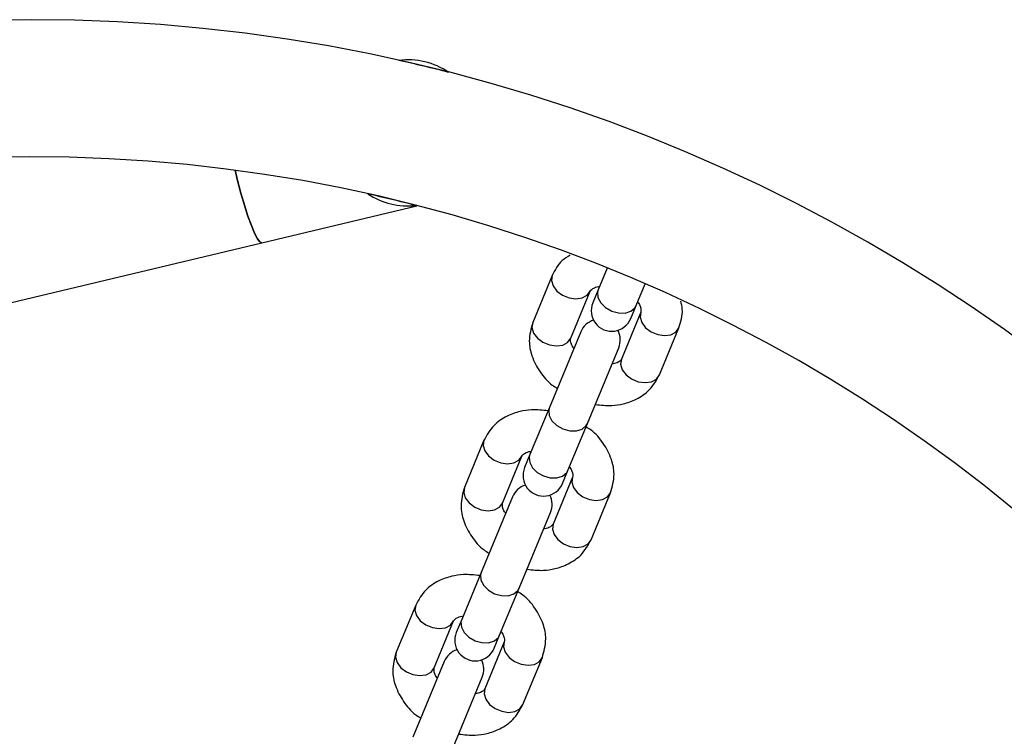
# Model space of a CAD drawing. Units: millimetres. Extents: x -663 to 21528, y -410 to 15997.
# Drawn here: x 3664 to 3808, y 8083 to 8187 of the extents above; entities that cross this region are included whole.
import ezdxf

# ---------------------------------------------------------------- set-up
doc = ezdxf.new("R2010")
doc.units = ezdxf.units.MM

msp = doc.modelspace()

# ---------------------------------------------------------------- linework, layer by layer
at = {"color": 0, "linetype": 'Continuous', "lineweight": 25}
for p, q in [((3699.77, 8154.93), (3722.37, 8160.33)), ((3595.79, 8130.11), (3699.77, 8154.93)), ((3750.13, 8151.22), (3748.83, 8148.06)), ((3742.12, 8150.15), (3739.27, 8143.29)), ((3744.82, 8141), (3747.66, 8147.86)), ((3748.83, 8148.06), (3748.04, 8146.17)), ((3754.37, 8145.77), (3755.67, 8148.91)), ((3753.59, 8143.87), (3754.37, 8145.77)), ((3755.05, 8144.8), (3752.21, 8137.94)), ((3757.75, 8135.64), (3760.59, 8142.5)), ((3746.28, 8141.92), (3741.71, 8130.88)), ((3747.25, 8128.58), (3751.83, 8139.62)), ((3741.71, 8130.88), (3738.87, 8124.02)), ((3744.41, 8121.73), (3747.25, 8128.58)), ((3732.16, 8126.11), (3729.32, 8119.25)), ((3734.86, 8116.96), (3737.7, 8123.82)), ((3738.87, 8124.02), (3738.08, 8122.13)), ((3745.09, 8120.75), (3742.25, 8113.89)), ((3743.63, 8119.83), (3744.41, 8121.73)), ((3736.32, 8117.88), (3731.75, 8106.84)), ((3747.79, 8111.6), (3750.64, 8118.46)), ((3737.3, 8104.54), (3741.87, 8115.58)), ((3731.75, 8106.84), (3728.91, 8099.98)), ((3734.45, 8097.68), (3737.3, 8104.54)), ((3722.2, 8102.07), (3719.36, 8095.21)), ((3724.9, 8092.92), (3727.74, 8099.78)), ((3728.91, 8099.98), (3728.13, 8098.09)), ((3733.67, 8095.79), (3734.45, 8097.68)), ((3735.13, 8096.71), (3732.29, 8089.85)), ((3726.37, 8093.84), (3721.79, 8082.8)), ((3737.84, 8087.56), (3740.68, 8094.42)), ((3727.34, 8080.5), (3731.91, 8091.54))]:
    msp.add_line(p, q, dxfattribs=at)
at = {"color": 0, "linetype": 'Continuous', "lineweight": 25, "flags": 128}
for points in [[(3699.77, 8154.93), (3699.49, 8155.05), (3699.13, 8155.52), (3698.7, 8156.32), (3698.23, 8157.42), (3697.73, 8158.8), (3697.21, 8160.39), (3696.7, 8162.15), (3696.21, 8164.02), (3695.85, 8165.49)], [(3695.85, 8165.49), (3696.21, 8164.02), (3696.7, 8162.15), (3697.21, 8160.39), (3697.73, 8158.8), (3698.23, 8157.42), (3698.7, 8156.32), (3699.13, 8155.52), (3699.49, 8155.05), (3699.77, 8154.93)], [(3742.12, 8150.15), (3742.01, 8149.41), (3742.24, 8148.62), (3742.8, 8147.88), (3743.61, 8147.27), (3744.57, 8146.88), (3745.57, 8146.73), (3746.49, 8146.87), (3747.21, 8147.26), (3747.66, 8147.86)], [(3748.83, 8148.06), (3748.73, 8147.7), (3748.79, 8146.93), (3749.19, 8146.15), (3749.89, 8145.46), (3750.79, 8144.95), (3751.78, 8144.68), (3752.76, 8144.67), (3753.59, 8144.94), (3754.19, 8145.44), (3754.37, 8145.77)], [(3755.05, 8144.8), (3754.94, 8144.06), (3755.18, 8143.27), (3755.73, 8142.52), (3756.54, 8141.92), (3757.5, 8141.52), (3758.5, 8141.38), (3759.42, 8141.51), (3760.15, 8141.9), (3760.59, 8142.5), (3760.59, 8142.5)], [(3739.27, 8143.29), (3739.16, 8142.55), (3739.4, 8141.76), (3739.96, 8141.02), (3740.77, 8140.41), (3741.73, 8140.02), (3742.73, 8139.87), (3743.65, 8140.01), (3744.37, 8140.4), (3744.82, 8141)], [(3752.21, 8137.94), (3752.1, 8137.2), (3752.34, 8136.41), (3752.89, 8135.66), (3753.7, 8135.06), (3754.66, 8134.66), (3755.66, 8134.52), (3756.58, 8134.65), (3757.31, 8135.04), (3757.75, 8135.64)], [(3741.71, 8130.88), (3741.61, 8130.52), (3741.68, 8129.75), (3742.08, 8128.97), (3742.77, 8128.28), (3743.67, 8127.77), (3744.67, 8127.5), (3745.64, 8127.49), (3746.48, 8127.76), (3747.07, 8128.26), (3747.25, 8128.58)], [(3732.16, 8126.11), (3732.05, 8125.37), (3732.28, 8124.58), (3732.84, 8123.84), (3733.65, 8123.23), (3734.61, 8122.83), (3735.61, 8122.69), (3736.53, 8122.82), (3737.26, 8123.21), (3737.7, 8123.82)], [(3738.87, 8124.02), (3738.77, 8123.66), (3738.83, 8122.89), (3739.24, 8122.11), (3739.93, 8121.42), (3740.83, 8120.91), (3741.83, 8120.64), (3742.8, 8120.63), (3743.63, 8120.9), (3744.23, 8121.4), (3744.41, 8121.73)], [(3745.09, 8120.75), (3744.98, 8120.01), (3745.22, 8119.23), (3745.78, 8118.48), (3746.58, 8117.88), (3747.55, 8117.48), (3748.55, 8117.34), (3749.47, 8117.47), (3750.19, 8117.86), (3750.64, 8118.46), (3750.64, 8118.46)], [(3729.32, 8119.25), (3729.21, 8118.51), (3729.44, 8117.72), (3730, 8116.98), (3730.81, 8116.37), (3731.77, 8115.98), (3732.77, 8115.83), (3733.69, 8115.97), (3734.42, 8116.36), (3734.86, 8116.96)], [(3742.25, 8113.89), (3742.14, 8113.16), (3742.38, 8112.37), (3742.93, 8111.62), (3743.74, 8111.02), (3744.7, 8110.62), (3745.71, 8110.48), (3746.62, 8110.61), (3747.35, 8111), (3747.79, 8111.6)], [(3731.75, 8106.84), (3731.65, 8106.48), (3731.72, 8105.71), (3732.12, 8104.93), (3732.81, 8104.24), (3733.71, 8103.73), (3734.71, 8103.46), (3735.68, 8103.45), (3736.52, 8103.72), (3737.11, 8104.22), (3737.3, 8104.54)], [(3722.2, 8102.07), (3722.09, 8101.33), (3722.33, 8100.54), (3722.88, 8099.8), (3723.69, 8099.19), (3724.65, 8098.79), (3725.65, 8098.65), (3726.57, 8098.78), (3727.3, 8099.17), (3727.74, 8099.78)], [(3728.91, 8099.98), (3728.81, 8099.62), (3728.88, 8098.85), (3729.28, 8098.07), (3729.97, 8097.38), (3730.87, 8096.87), (3731.87, 8096.6), (3732.84, 8096.59), (3733.68, 8096.86), (3734.27, 8097.36), (3734.45, 8097.68)], [(3735.13, 8096.71), (3735.02, 8095.97), (3735.26, 8095.19), (3735.82, 8094.44), (3736.63, 8093.83), (3737.59, 8093.44), (3738.59, 8093.29), (3739.51, 8093.43), (3740.23, 8093.82), (3740.68, 8094.42), (3740.68, 8094.42)], [(3719.36, 8095.21), (3719.25, 8094.47), (3719.49, 8093.68), (3720.04, 8092.94), (3720.85, 8092.33), (3721.81, 8091.93), (3722.81, 8091.79), (3723.73, 8091.92), (3724.46, 8092.31), (3724.9, 8092.92)], [(3732.29, 8089.85), (3732.18, 8089.11), (3732.42, 8088.33), (3732.98, 8087.58), (3733.78, 8086.98), (3734.75, 8086.58), (3735.75, 8086.43), (3736.67, 8086.57), (3737.39, 8086.96), (3737.84, 8087.56)]]:
    msp.add_lwpolyline(points, dxfattribs=at)
at = {"color": 0, "linetype": 'Continuous', "lineweight": 25}
for centre, radius, start, end in [((3666.09, 7941.96), 245.5, 90, 0), ((3666.09, 7941.96), 245.5, 0.1, 90), ((3721.05, 8170.96), 10.65, 55.9423, 97.0667), ((3666.09, 7941.96), 245.5, 75.6315, 77.3775), ((3666.09, 7941.96), 225.5, 0.1, 270), ((3666.09, 7941.96), 225.5, 75.5936, 77.4154), ((3721.05, 8170.96), 10.65, 236.8338, 276.1752), ((3750.81, 8145.02), 3, 157.5, 337.5), ((3749.05, 8140.77), 3, 107.4904, 157.5), ((3749.05, 8140.77), 3, 337.5, 27.5096), ((3740.86, 8120.98), 3, 157.5, 337.5), ((3739.1, 8116.73), 3, 107.4905, 157.5), ((3739.1, 8116.73), 3, 337.5, 27.5095), ((3730.9, 8096.94), 3, 157.5, 337.5), ((3729.14, 8092.69), 3, 107.4904, 157.5), ((3729.14, 8092.69), 3, 337.5, 27.5096)]:
    msp.add_arc(centre, radius, start, end, dxfattribs=at)
for points, knots in [([(3744.72, 8153.13), (3744.32, 8152.88), (3743.14, 8152.14), (3742.52, 8150.94), (3742.12, 8150.15)], [0, 0, 0, 0, 0.339128, 1, 1, 1, 1]), ([(3747.66, 8147.86), (3747.79, 8148.03), (3747.95, 8148.26), (3748.59, 8148.49), (3748.91, 8148.55), (3749.04, 8148.58)], [0, 0, 0, 0, 0.669439, 0.868402, 1, 1, 1, 1]), ([(3760.59, 8142.5), (3760.88, 8143.39), (3761.28, 8144.66), (3760.97, 8146), (3760.88, 8146.39)], [0, 0, 0, 0, 0.706366, 1, 1, 1, 1]), ([(3754.58, 8146.28), (3754.61, 8146.25), (3754.8, 8146.02), (3755.11, 8145.38), (3755.07, 8145.04), (3755.05, 8144.8)], [0, 0, 0, 0, 0.040327, 0.313996, 1, 1, 1, 1]), ([(3739.27, 8143.29), (3739.03, 8142.4), (3738.59, 8140.83), (3739.08, 8138.28), (3740.26, 8136.08), (3741.58, 8134.47), (3742.62, 8133.84), (3742.87, 8133.69)], [0, 0, 0, 0, 0.264127, 0.465458, 0.699199, 0.9268, 1, 1, 1, 1]), ([(3745.29, 8139.51), (3745.26, 8139.54), (3745.07, 8139.78), (3744.76, 8140.41), (3744.79, 8140.75), (3744.82, 8141)], [0, 0, 0, 0, 0.040327, 0.313996, 1, 1, 1, 1]), ([(3752.21, 8137.94), (3752.08, 8137.76), (3751.92, 8137.53), (3751.27, 8137.3), (3750.96, 8137.24), (3750.83, 8137.22)], [0, 0, 0, 0, 0.669439, 0.868402, 1, 1, 1, 1]), ([(3748.4, 8131.34), (3749.2, 8131.25), (3750.59, 8131.09), (3752.63, 8131.41), (3754.55, 8132.1), (3756.52, 8133.44), (3757.32, 8134.87), (3757.75, 8135.64)], [0, 0, 0, 0, 0.203791, 0.350181, 0.531007, 0.747686, 1, 1, 1, 1]), ([(3741.51, 8130.41), (3740.71, 8130.5), (3739.32, 8130.66), (3737.28, 8130.34), (3735.36, 8129.65), (3733.39, 8128.31), (3732.59, 8126.88), (3732.16, 8126.11)], [0, 0, 0, 0, 0.203791, 0.350181, 0.531007, 0.747686, 1, 1, 1, 1]), ([(3750.64, 8118.46), (3750.88, 8119.35), (3751.32, 8120.93), (3750.83, 8123.47), (3749.65, 8125.67), (3748.33, 8127.29), (3747.29, 8127.91), (3747.04, 8128.06)], [0, 0, 0, 0, 0.264127, 0.465458, 0.699199, 0.9268, 1, 1, 1, 1]), ([(3737.7, 8123.82), (3737.83, 8123.99), (3737.99, 8124.22), (3738.64, 8124.45), (3738.96, 8124.51), (3739.08, 8124.54)], [0, 0, 0, 0, 0.669439, 0.868402, 1, 1, 1, 1]), ([(3744.62, 8122.24), (3744.65, 8122.21), (3744.84, 8121.98), (3745.15, 8121.34), (3745.12, 8121), (3745.09, 8120.75)], [0, 0, 0, 0, 0.040327, 0.313996, 1, 1, 1, 1]), ([(3729.32, 8119.25), (3729.07, 8118.36), (3728.63, 8116.78), (3729.13, 8114.24), (3730.3, 8112.04), (3731.62, 8110.43), (3732.66, 8109.8), (3732.92, 8109.65)], [0, 0, 0, 0, 0.264127, 0.465458, 0.699199, 0.9268, 1, 1, 1, 1]), ([(3735.33, 8115.47), (3735.3, 8115.5), (3735.11, 8115.73), (3734.8, 8116.37), (3734.84, 8116.71), (3734.86, 8116.96)], [0, 0, 0, 0, 0.040327, 0.313996, 1, 1, 1, 1]), ([(3742.25, 8113.89), (3742.12, 8113.72), (3741.96, 8113.49), (3741.32, 8113.26), (3741, 8113.2), (3740.87, 8113.17)], [0, 0, 0, 0, 0.669439, 0.868402, 1, 1, 1, 1]), ([(3738.44, 8107.3), (3739.24, 8107.21), (3740.63, 8107.05), (3742.67, 8107.37), (3744.59, 8108.06), (3746.57, 8109.4), (3747.36, 8110.83), (3747.79, 8111.6)], [0, 0, 0, 0, 0.203791, 0.350181, 0.531007, 0.747686, 1, 1, 1, 1]), ([(3731.56, 8106.37), (3730.75, 8106.46), (3729.37, 8106.62), (3727.32, 8106.3), (3725.4, 8105.61), (3723.43, 8104.27), (3722.63, 8102.84), (3722.2, 8102.07)], [0, 0, 0, 0, 0.203791, 0.350181, 0.531007, 0.747686, 1, 1, 1, 1]), ([(3740.68, 8094.42), (3740.92, 8095.31), (3741.36, 8096.89), (3740.87, 8099.43), (3739.69, 8101.63), (3738.37, 8103.24), (3737.33, 8103.87), (3737.08, 8104.02)], [0, 0, 0, 0, 0.264127, 0.465458, 0.699199, 0.9268, 1, 1, 1, 1]), ([(3727.74, 8099.78), (3727.87, 8099.95), (3728.04, 8100.18), (3728.68, 8100.41), (3729, 8100.47), (3729.12, 8100.5)], [0, 0, 0, 0, 0.669439, 0.868402, 1, 1, 1, 1]), ([(3734.67, 8098.2), (3734.69, 8098.17), (3734.88, 8097.94), (3735.19, 8097.3), (3735.16, 8096.96), (3735.13, 8096.71)], [0, 0, 0, 0, 0.040327, 0.313996, 1, 1, 1, 1]), ([(3719.36, 8095.21), (3719.11, 8094.32), (3718.68, 8092.74), (3719.17, 8090.2), (3720.35, 8088), (3721.67, 8086.38), (3722.7, 8085.76), (3722.96, 8085.61)], [0, 0, 0, 0, 0.264127, 0.465458, 0.699199, 0.9268, 1, 1, 1, 1]), ([(3725.37, 8091.43), (3725.35, 8091.46), (3725.15, 8091.69), (3724.84, 8092.33), (3724.88, 8092.67), (3724.9, 8092.92)], [0, 0, 0, 0, 0.040327, 0.313996, 1, 1, 1, 1]), ([(3732.29, 8089.85), (3732.17, 8089.68), (3732, 8089.45), (3731.36, 8089.22), (3731.04, 8089.16), (3730.91, 8089.13)], [0, 0, 0, 0, 0.669439, 0.868402, 1, 1, 1, 1]), ([(3728.48, 8083.26), (3729.29, 8083.17), (3730.67, 8083.01), (3732.71, 8083.33), (3734.64, 8084.02), (3736.61, 8085.36), (3737.41, 8086.79), (3737.84, 8087.56)], [0, 0, 0, 0, 0.203791, 0.350181, 0.531007, 0.747686, 1, 1, 1, 1])]:
    msp.add_open_spline(points, degree=3, knots=knots, dxfattribs=at)

doc.saveas('drawing.dxf')
